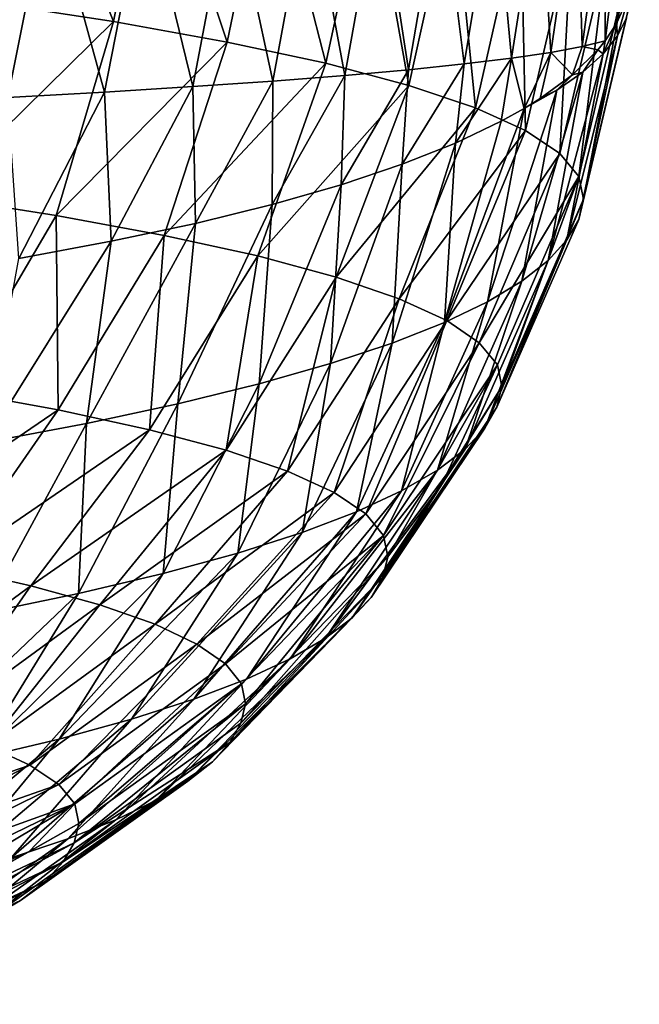
# Model space of a CAD drawing. Units: millimetres. Extents: x -75 to 75, y -20 to 20.
# Drawn here: x 67 to 75, y -15 to -3 of the extents above; entities that cross this region are included whole.
import ezdxf

# ---------------------------------------------------------------- set-up
doc = ezdxf.new("R2010")
doc.units = ezdxf.units.MM
doc.header["$LTSCALE"] = 52.148148
for name, color, linetype in [('14', 7, 'CONTINUOUS'), ('15', 7, 'CONTINUOUS'), ('6', 7, 'CONTINUOUS')]:
    doc.layers.add(name, color=color, linetype=linetype)

msp = doc.modelspace()

# ---------------------------------------------------------------- linework, layer by layer
at = {"layer": '14', "linetype": 'Continuous'}
for points in [[(66.968, -2.929, 74.235), (68.516, -3.166, 71.861), (67.436, -0.475, 74.318), (66.968, -2.929, 74.235)], [(67.436, -0.475, 74.318), (68.516, -3.166, 71.861), (69.005, -0.716, 71.911), (67.436, -0.475, 74.318)], [(68.516, -3.166, 71.861), (69.899, -3.415, 69.371), (69.005, -0.716, 71.911), (68.516, -3.166, 71.861)], [(69.005, -0.716, 71.911), (69.899, -3.415, 69.371), (70.408, -0.969, 69.385), (69.005, -0.716, 71.911)], [(69.899, -3.415, 69.371), (71.1, -3.674, 66.78), (70.408, -0.969, 69.385), (69.899, -3.415, 69.371)], [(70.408, -0.969, 69.385), (71.1, -3.674, 66.78), (71.627, -1.231, 66.757), (70.408, -0.969, 69.385)], [(71.1, -3.674, 66.78), (72.109, -3.942, 64.108), (71.627, -1.231, 66.757), (71.1, -3.674, 66.78)], [(71.627, -1.231, 66.757), (72.109, -3.942, 64.108), (72.65, -1.502, 64.047), (71.627, -1.231, 66.757)], [(72.109, -3.942, 64.108), (72.919, -4.214, 61.38), (72.65, -1.502, 64.047), (72.109, -3.942, 64.108)], [(72.65, -1.502, 64.047), (72.919, -4.214, 61.38), (73.471, -1.779, 61.279), (72.65, -1.502, 64.047)], [(72.919, -4.214, 61.38), (73.529, -4.491, 58.612), (73.471, -1.779, 61.279), (72.919, -4.214, 61.38)], [(73.471, -1.779, 61.279), (73.529, -4.491, 58.612), (74.091, -2.06, 58.472), (73.471, -1.779, 61.279)], [(73.529, -4.491, 58.612), (73.946, -4.769, 55.832), (74.091, -2.06, 58.472), (73.529, -4.491, 58.612)], [(74.091, -2.06, 58.472), (73.946, -4.769, 55.832), (74.513, -2.342, 55.655), (74.091, -2.06, 58.472)], [(73.946, -4.769, 55.832), (74.178, -5.048, 53.049), (74.513, -2.342, 55.655), (73.946, -4.769, 55.832)], [(74.513, -2.342, 55.655), (74.178, -5.048, 53.049), (74.748, -2.624, 52.836), (74.513, -2.342, 55.655)], [(74.178, -5.048, 53.049), (74.236, -5.324, 50.288), (74.748, -2.624, 52.836), (74.178, -5.048, 53.049)], [(74.748, -2.624, 52.836), (74.236, -5.324, 50.288), (74.806, -2.903, 50.041), (74.748, -2.624, 52.836)], [(68.516, -3.166, 71.861), (66.968, -2.929, 74.235), (66.35, -5.295, 73.614), (68.516, -3.166, 71.861)], [(67.821, -5.525, 71.316), (68.516, -3.166, 71.861), (66.35, -5.295, 73.614), (67.821, -5.525, 71.316)], [(69.899, -3.415, 69.371), (68.516, -3.166, 71.861), (67.821, -5.525, 71.316), (69.899, -3.415, 69.371)], [(69.133, -5.766, 68.911), (69.899, -3.415, 69.371), (67.821, -5.525, 71.316), (69.133, -5.766, 68.911)], [(71.1, -3.674, 66.78), (69.899, -3.415, 69.371), (69.133, -5.766, 68.911), (71.1, -3.674, 66.78)], [(70.272, -6.015, 66.413), (71.1, -3.674, 66.78), (69.133, -5.766, 68.911), (70.272, -6.015, 66.413)], [(72.109, -3.942, 64.108), (71.1, -3.674, 66.78), (70.272, -6.015, 66.413), (72.109, -3.942, 64.108)], [(71.227, -6.273, 63.84), (72.109, -3.942, 64.108), (70.272, -6.015, 66.413), (71.227, -6.273, 63.84)], [(72.919, -4.214, 61.38), (72.109, -3.942, 64.108), (71.227, -6.273, 63.84), (72.919, -4.214, 61.38)], [(71.994, -6.536, 61.213), (72.919, -4.214, 61.38), (71.227, -6.273, 63.84), (71.994, -6.536, 61.213)], [(73.529, -4.491, 58.612), (72.919, -4.214, 61.38), (71.994, -6.536, 61.213), (73.529, -4.491, 58.612)], [(72.572, -6.802, 58.549), (73.529, -4.491, 58.612), (71.994, -6.536, 61.213), (72.572, -6.802, 58.549)], [(73.946, -4.769, 55.832), (73.529, -4.491, 58.612), (72.572, -6.802, 58.549), (73.946, -4.769, 55.832)], [(72.967, -7.07, 55.871), (73.946, -4.769, 55.832), (72.572, -6.802, 58.549), (72.967, -7.07, 55.871)], [(74.178, -5.048, 53.049), (73.946, -4.769, 55.832), (72.967, -7.07, 55.871), (74.178, -5.048, 53.049)], [(73.187, -7.338, 53.189), (74.178, -5.048, 53.049), (72.967, -7.07, 55.871), (73.187, -7.338, 53.189)], [(73.242, -7.604, 50.525), (74.178, -5.048, 53.049), (73.187, -7.338, 53.189), (73.242, -7.604, 50.525)], [(74.236, -5.324, 50.288), (74.178, -5.048, 53.049), (73.242, -7.604, 50.525), (74.236, -5.324, 50.288)], [(67.821, -5.525, 71.316), (66.35, -5.295, 73.614), (66.565, -7.654, 70.928), (67.821, -5.525, 71.316)], [(67.821, -5.525, 71.316), (66.565, -7.654, 70.928), (67.844, -7.887, 68.599), (67.821, -5.525, 71.316)], [(69.133, -5.766, 68.911), (67.821, -5.525, 71.316), (67.844, -7.887, 68.599), (69.133, -5.766, 68.911)], [(69.133, -5.766, 68.911), (67.844, -7.887, 68.599), (68.955, -8.129, 66.181), (69.133, -5.766, 68.911)], [(70.272, -6.015, 66.413), (69.133, -5.766, 68.911), (68.955, -8.129, 66.181), (70.272, -6.015, 66.413)], [(70.272, -6.015, 66.413), (68.955, -8.129, 66.181), (69.887, -8.378, 63.688), (70.272, -6.015, 66.413)], [(71.227, -6.273, 63.84), (70.272, -6.015, 66.413), (69.887, -8.378, 63.688), (71.227, -6.273, 63.84)], [(71.227, -6.273, 63.84), (69.887, -8.378, 63.688), (70.635, -8.633, 61.141), (71.227, -6.273, 63.84)], [(71.994, -6.536, 61.213), (71.227, -6.273, 63.84), (70.635, -8.633, 61.141), (71.994, -6.536, 61.213)], [(71.994, -6.536, 61.213), (70.635, -8.633, 61.141), (71.2, -8.891, 58.556), (71.994, -6.536, 61.213)], [(72.572, -6.802, 58.549), (71.994, -6.536, 61.213), (71.2, -8.891, 58.556), (72.572, -6.802, 58.549)], [(72.572, -6.802, 58.549), (71.2, -8.891, 58.556), (71.587, -9.152, 55.953), (72.572, -6.802, 58.549)], [(72.967, -7.07, 55.871), (72.572, -6.802, 58.549), (71.587, -9.152, 55.953), (72.967, -7.07, 55.871)], [(72.967, -7.07, 55.871), (71.587, -9.152, 55.953), (71.802, -9.413, 53.342), (72.967, -7.07, 55.871)], [(73.187, -7.338, 53.189), (72.967, -7.07, 55.871), (71.802, -9.413, 53.342), (73.187, -7.338, 53.189)], [(71.856, -9.672, 50.744), (73.187, -7.338, 53.189), (71.802, -9.413, 53.342), (71.856, -9.672, 50.744)], [(73.187, -7.338, 53.189), (71.856, -9.672, 50.744), (72.515, -8.787, 50.649), (73.187, -7.338, 53.189)], [(73.242, -7.604, 50.525), (73.187, -7.338, 53.189), (72.515, -8.787, 50.649), (73.242, -7.604, 50.525)], [(66.565, -7.654, 70.928), (65.357, -9.582, 69.744), (67.844, -7.887, 68.599), (66.565, -7.654, 70.928)], [(65.357, -9.582, 69.744), (66.512, -9.799, 67.566), (67.844, -7.887, 68.599), (65.357, -9.582, 69.744)], [(67.844, -7.887, 68.599), (66.512, -9.799, 67.566), (68.955, -8.129, 66.181), (67.844, -7.887, 68.599)], [(66.512, -9.799, 67.566), (67.512, -10.025, 65.311), (68.955, -8.129, 66.181), (66.512, -9.799, 67.566)], [(68.955, -8.129, 66.181), (67.512, -10.025, 65.311), (69.887, -8.378, 63.688), (68.955, -8.129, 66.181)], [(67.512, -10.025, 65.311), (68.35, -10.257, 62.993), (69.887, -8.378, 63.688), (67.512, -10.025, 65.311)], [(69.887, -8.378, 63.688), (68.35, -10.257, 62.993), (70.635, -8.633, 61.141), (69.887, -8.378, 63.688)], [(68.35, -10.257, 62.993), (69.023, -10.493, 60.624), (70.635, -8.633, 61.141), (68.35, -10.257, 62.993)], [(70.635, -8.633, 61.141), (69.023, -10.493, 60.624), (71.2, -8.891, 58.556), (70.635, -8.633, 61.141)], [(69.023, -10.493, 60.624), (69.531, -10.734, 58.221), (71.2, -8.891, 58.556), (69.023, -10.493, 60.624)], [(71.2, -8.891, 58.556), (69.531, -10.734, 58.221), (71.587, -9.152, 55.953), (71.2, -8.891, 58.556)], [(69.531, -10.734, 58.221), (69.88, -10.976, 55.798), (71.587, -9.152, 55.953), (69.531, -10.734, 58.221)], [(71.587, -9.152, 55.953), (69.88, -10.976, 55.798), (71.802, -9.413, 53.342), (71.587, -9.152, 55.953)], [(69.88, -10.976, 55.798), (70.074, -11.219, 53.365), (71.802, -9.413, 53.342), (69.88, -10.976, 55.798)], [(70.074, -11.219, 53.365), (70.122, -11.462, 50.938), (71.802, -9.413, 53.342), (70.074, -11.219, 53.365)], [(70.122, -11.462, 50.938), (71.856, -9.672, 50.744), (71.802, -9.413, 53.342), (70.122, -11.462, 50.938)], [(66.512, -9.799, 67.566), (65.476, -11.518, 65.086), (67.512, -10.025, 65.311), (66.512, -9.799, 67.566)], [(65.476, -11.518, 65.086), (66.315, -11.742, 62.846), (67.512, -10.025, 65.311), (65.476, -11.518, 65.086)], [(67.512, -10.025, 65.311), (66.315, -11.742, 62.846), (68.35, -10.257, 62.993), (67.512, -10.025, 65.311)], [(66.315, -11.742, 62.846), (66.989, -11.971, 60.552), (68.35, -10.257, 62.993), (66.315, -11.742, 62.846)], [(68.35, -10.257, 62.993), (66.989, -11.971, 60.552), (69.023, -10.493, 60.624), (68.35, -10.257, 62.993)], [(66.989, -11.971, 60.552), (67.5, -12.205, 58.217), (69.023, -10.493, 60.624), (66.989, -11.971, 60.552)], [(69.023, -10.493, 60.624), (67.5, -12.205, 58.217), (69.531, -10.734, 58.221), (69.023, -10.493, 60.624)], [(67.5, -12.205, 58.217), (67.851, -12.441, 55.856), (69.531, -10.734, 58.221), (67.5, -12.205, 58.217)], [(69.531, -10.734, 58.221), (67.851, -12.441, 55.856), (69.88, -10.976, 55.798), (69.531, -10.734, 58.221)], [(67.851, -12.441, 55.856), (68.047, -12.678, 53.48), (69.88, -10.976, 55.798), (67.851, -12.441, 55.856)], [(69.88, -10.976, 55.798), (68.047, -12.678, 53.48), (70.074, -11.219, 53.365), (69.88, -10.976, 55.798)], [(68.047, -12.678, 53.48), (68.096, -12.916, 51.101), (70.074, -11.219, 53.365), (68.047, -12.678, 53.48)], [(68.096, -12.916, 51.101), (70.122, -11.462, 50.938), (70.074, -11.219, 53.365), (68.096, -12.916, 51.101)], [(66.989, -11.971, 60.552), (64.847, -13.117, 59.94), (67.5, -12.205, 58.217), (66.989, -11.971, 60.552)], [(64.847, -13.117, 59.94), (65.305, -13.332, 57.796), (67.5, -12.205, 58.217), (64.847, -13.117, 59.94)], [(67.5, -12.205, 58.217), (65.305, -13.332, 57.796), (67.851, -12.441, 55.856), (67.5, -12.205, 58.217)], [(65.305, -13.332, 57.796), (65.621, -13.549, 55.623), (67.851, -12.441, 55.856), (65.305, -13.332, 57.796)], [(67.851, -12.441, 55.856), (65.621, -13.549, 55.623), (68.047, -12.678, 53.48), (67.851, -12.441, 55.856)], [(65.621, -13.549, 55.623), (65.798, -13.768, 53.431), (68.047, -12.678, 53.48), (65.621, -13.549, 55.623)], [(65.798, -13.768, 53.431), (65.842, -13.989, 51.228), (68.047, -12.678, 53.48), (65.798, -13.768, 53.431)], [(65.842, -13.989, 51.228), (67.489, -13.254, 51.14), (68.047, -12.678, 53.48), (65.842, -13.989, 51.228)], [(68.047, -12.678, 53.48), (67.489, -13.254, 51.14), (68.096, -12.916, 51.101), (68.047, -12.678, 53.48)]]:
    msp.add_3dface(points, dxfattribs=at)
at = {"layer": '15', "linetype": 'Continuous'}
for points in [[(74.638, -3.191, 45.099), (74.786, -2.854, 47.556), (74.648, -3.34, 45.672), (74.638, -3.191, 45.099)], [(74.786, -2.854, 47.556), (74.758, -3.121, 47.862), (74.648, -3.34, 45.672), (74.786, -2.854, 47.556)], [(74.806, -2.903, 50.041), (74.236, -5.324, 50.288), (74.176, -5.572, 47.806), (74.806, -2.903, 50.041)], [(74.806, -2.903, 50.041), (74.176, -5.572, 47.806), (74.758, -3.121, 47.862), (74.806, -2.903, 50.041)], [(74.758, -3.121, 47.862), (74.176, -5.572, 47.806), (74.648, -3.34, 45.672), (74.758, -3.121, 47.862)], [(74.497, -3.402, 43.497), (74.638, -3.191, 45.099), (74.473, -3.56, 43.473), (74.497, -3.402, 43.497)], [(74.638, -3.191, 45.099), (74.648, -3.34, 45.672), (74.473, -3.56, 43.473), (74.638, -3.191, 45.099)], [(74.176, -5.572, 47.806), (74.034, -5.821, 45.312), (74.648, -3.34, 45.672), (74.176, -5.572, 47.806)], [(74.648, -3.34, 45.672), (74.034, -5.821, 45.312), (74.473, -3.56, 43.473), (74.648, -3.34, 45.672)], [(74.41, -3.509, 42.661), (74.497, -3.402, 43.497), (74.473, -3.56, 43.473), (74.41, -3.509, 42.661)], [(74.034, -5.821, 45.312), (73.806, -6.072, 42.808), (74.473, -3.56, 43.473), (74.034, -5.821, 45.312)], [(74.473, -3.56, 43.473), (73.806, -6.072, 42.808), (74.228, -3.78, 41.267), (74.473, -3.56, 43.473)], [(74.101, -3.812, 40.247), (74.41, -3.509, 42.661), (74.228, -3.78, 41.267), (74.101, -3.812, 40.247)], [(74.41, -3.509, 42.661), (74.473, -3.56, 43.473), (74.228, -3.78, 41.267), (74.41, -3.509, 42.661)], [(73.806, -6.072, 42.808), (73.486, -6.323, 40.297), (74.228, -3.78, 41.267), (73.806, -6.072, 42.808)], [(74.228, -3.78, 41.267), (73.486, -6.323, 40.297), (73.909, -4.002, 39.056), (74.228, -3.78, 41.267)], [(73.709, -4.102, 37.866), (74.101, -3.812, 40.247), (73.909, -4.002, 39.056), (73.709, -4.102, 37.866)], [(74.101, -3.812, 40.247), (74.228, -3.78, 41.267), (73.909, -4.002, 39.056), (74.101, -3.812, 40.247)], [(73.066, -6.574, 37.783), (73.511, -4.224, 36.838), (73.909, -4.002, 39.056), (73.066, -6.574, 37.783)], [(73.486, -6.323, 40.297), (73.066, -6.574, 37.783), (73.909, -4.002, 39.056), (73.486, -6.323, 40.297)], [(73.511, -4.224, 36.838), (73.709, -4.102, 37.866), (73.909, -4.002, 39.056), (73.511, -4.224, 36.838)], [(73.235, -4.378, 35.531), (73.511, -4.224, 36.838), (72.542, -6.825, 35.273), (73.235, -4.378, 35.531)], [(72.542, -6.825, 35.273), (73.511, -4.224, 36.838), (73.066, -6.574, 37.783), (72.542, -6.825, 35.273)], [(72.677, -4.644, 33.235), (73.235, -4.378, 35.531), (72.542, -6.825, 35.273), (72.677, -4.644, 33.235)], [(72.029, -4.902, 30.963), (72.677, -4.644, 33.235), (71.907, -7.075, 32.772), (72.029, -4.902, 30.963)], [(71.907, -7.075, 32.772), (72.677, -4.644, 33.235), (72.542, -6.825, 35.273), (71.907, -7.075, 32.772)], [(71.286, -5.151, 28.71), (72.029, -4.902, 30.963), (71.157, -7.324, 30.286), (71.286, -5.151, 28.71)], [(71.157, -7.324, 30.286), (72.029, -4.902, 30.963), (71.907, -7.075, 32.772), (71.157, -7.324, 30.286)], [(70.447, -5.391, 26.486), (71.286, -5.151, 28.71), (70.288, -7.57, 27.824), (70.447, -5.391, 26.486)], [(70.288, -7.57, 27.824), (71.286, -5.151, 28.71), (71.157, -7.324, 30.286), (70.288, -7.57, 27.824)], [(74.236, -5.324, 50.288), (73.242, -7.604, 50.525), (73.179, -7.856, 48.005), (74.236, -5.324, 50.288)], [(74.176, -5.572, 47.806), (74.236, -5.324, 50.288), (73.179, -7.856, 48.005), (74.176, -5.572, 47.806)], [(69.515, -5.62, 24.305), (70.447, -5.391, 26.486), (69.298, -7.813, 25.396), (69.515, -5.62, 24.305)], [(69.298, -7.813, 25.396), (70.447, -5.391, 26.486), (70.288, -7.57, 27.824), (69.298, -7.813, 25.396)], [(68.489, -5.837, 22.165), (69.515, -5.62, 24.305), (68.187, -8.051, 23.013), (68.489, -5.837, 22.165)], [(68.187, -8.051, 23.013), (69.515, -5.62, 24.305), (69.298, -7.813, 25.396), (68.187, -8.051, 23.013)], [(74.034, -5.821, 45.312), (74.176, -5.572, 47.806), (73.179, -7.856, 48.005), (74.034, -5.821, 45.312)], [(67.366, -6.045, 20.066), (68.489, -5.837, 22.165), (66.956, -8.284, 20.683), (67.366, -6.045, 20.066)], [(66.956, -8.284, 20.683), (68.489, -5.837, 22.165), (68.187, -8.051, 23.013), (66.956, -8.284, 20.683)], [(73.806, -6.072, 42.808), (74.034, -5.821, 45.312), (73.033, -8.109, 45.474), (73.806, -6.072, 42.808)], [(73.033, -8.109, 45.474), (74.034, -5.821, 45.312), (73.179, -7.856, 48.005), (73.033, -8.109, 45.474)], [(73.486, -6.323, 40.297), (73.806, -6.072, 42.808), (72.795, -8.363, 42.934), (73.486, -6.323, 40.297)], [(72.795, -8.363, 42.934), (73.806, -6.072, 42.808), (73.033, -8.109, 45.474), (72.795, -8.363, 42.934)], [(73.066, -6.574, 37.783), (73.486, -6.323, 40.297), (72.46, -8.618, 40.389), (73.066, -6.574, 37.783)], [(72.46, -8.618, 40.389), (73.486, -6.323, 40.297), (72.795, -8.363, 42.934), (72.46, -8.618, 40.389)], [(72.542, -6.825, 35.273), (73.066, -6.574, 37.783), (72.022, -8.872, 37.845), (72.542, -6.825, 35.273)], [(72.022, -8.872, 37.845), (73.066, -6.574, 37.783), (72.46, -8.618, 40.389), (72.022, -8.872, 37.845)], [(71.907, -7.075, 32.772), (72.542, -6.825, 35.273), (71.475, -9.126, 35.306), (71.907, -7.075, 32.772)], [(71.475, -9.126, 35.306), (72.542, -6.825, 35.273), (72.022, -8.872, 37.845), (71.475, -9.126, 35.306)], [(71.157, -7.324, 30.286), (71.907, -7.075, 32.772), (70.812, -9.379, 32.78), (71.157, -7.324, 30.286)], [(70.812, -9.379, 32.78), (71.907, -7.075, 32.772), (71.475, -9.126, 35.306), (70.812, -9.379, 32.78)], [(70.288, -7.57, 27.824), (71.157, -7.324, 30.286), (70.03, -9.63, 30.272), (70.288, -7.57, 27.824)], [(70.03, -9.63, 30.272), (71.157, -7.324, 30.286), (70.812, -9.379, 32.78), (70.03, -9.63, 30.272)], [(69.298, -7.813, 25.396), (70.288, -7.57, 27.824), (69.123, -9.877, 27.794), (69.298, -7.813, 25.396)], [(69.123, -9.877, 27.794), (70.288, -7.57, 27.824), (70.03, -9.63, 30.272), (69.123, -9.877, 27.794)], [(73.242, -7.604, 50.525), (72.515, -8.787, 50.649), (71.795, -9.919, 48.275), (73.242, -7.604, 50.525)], [(73.179, -7.856, 48.005), (73.242, -7.604, 50.525), (71.795, -9.919, 48.275), (73.179, -7.856, 48.005)], [(68.187, -8.051, 23.013), (69.298, -7.813, 25.396), (68.091, -10.121, 25.355), (68.187, -8.051, 23.013)], [(68.091, -10.121, 25.355), (69.298, -7.813, 25.396), (69.123, -9.877, 27.794), (68.091, -10.121, 25.355)], [(73.033, -8.109, 45.474), (73.179, -7.856, 48.005), (71.652, -10.167, 45.798), (73.033, -8.109, 45.474)], [(71.652, -10.167, 45.798), (73.179, -7.856, 48.005), (71.795, -9.919, 48.275), (71.652, -10.167, 45.798)], [(66.956, -8.284, 20.683), (68.187, -8.051, 23.013), (66.934, -10.36, 22.965), (66.956, -8.284, 20.683)], [(66.934, -10.36, 22.965), (68.187, -8.051, 23.013), (68.091, -10.121, 25.355), (66.934, -10.36, 22.965)], [(72.795, -8.363, 42.934), (73.033, -8.109, 45.474), (71.42, -10.415, 43.315), (72.795, -8.363, 42.934)], [(71.42, -10.415, 43.315), (73.033, -8.109, 45.474), (71.652, -10.167, 45.798), (71.42, -10.415, 43.315)], [(72.46, -8.618, 40.389), (72.795, -8.363, 42.934), (71.094, -10.664, 40.83), (72.46, -8.618, 40.389)], [(71.094, -10.664, 40.83), (72.795, -8.363, 42.934), (71.42, -10.415, 43.315), (71.094, -10.664, 40.83)], [(72.022, -8.872, 37.845), (72.46, -8.618, 40.389), (70.668, -10.912, 38.348), (72.022, -8.872, 37.845)], [(70.668, -10.912, 38.348), (72.46, -8.618, 40.389), (71.094, -10.664, 40.83), (70.668, -10.912, 38.348)], [(72.515, -8.787, 50.649), (71.856, -9.672, 50.744), (71.795, -9.919, 48.275), (72.515, -8.787, 50.649)], [(71.475, -9.126, 35.306), (72.022, -8.872, 37.845), (70.136, -11.159, 35.874), (71.475, -9.126, 35.306)], [(70.136, -11.159, 35.874), (72.022, -8.872, 37.845), (70.668, -10.912, 38.348), (70.136, -11.159, 35.874)], [(70.812, -9.379, 32.78), (71.475, -9.126, 35.306), (69.494, -11.405, 33.414), (70.812, -9.379, 32.78)], [(69.494, -11.405, 33.414), (71.475, -9.126, 35.306), (70.136, -11.159, 35.874), (69.494, -11.405, 33.414)], [(70.03, -9.63, 30.272), (70.812, -9.379, 32.78), (68.735, -11.649, 30.975), (70.03, -9.63, 30.272)], [(68.735, -11.649, 30.975), (70.812, -9.379, 32.78), (69.494, -11.405, 33.414), (68.735, -11.649, 30.975)], [(69.123, -9.877, 27.794), (70.03, -9.63, 30.272), (67.857, -11.89, 28.566), (69.123, -9.877, 27.794)], [(67.857, -11.89, 28.566), (70.03, -9.63, 30.272), (68.735, -11.649, 30.975), (67.857, -11.89, 28.566)], [(71.856, -9.672, 50.744), (70.122, -11.462, 50.938), (70.065, -11.696, 48.594), (71.856, -9.672, 50.744)], [(71.795, -9.919, 48.275), (71.856, -9.672, 50.744), (70.065, -11.696, 48.594), (71.795, -9.919, 48.275)], [(68.091, -10.121, 25.355), (69.123, -9.877, 27.794), (66.858, -12.127, 26.196), (68.091, -10.121, 25.355)], [(66.858, -12.127, 26.196), (69.123, -9.877, 27.794), (67.857, -11.89, 28.566), (66.858, -12.127, 26.196)], [(71.652, -10.167, 45.798), (71.795, -9.919, 48.275), (69.933, -11.931, 46.246), (71.652, -10.167, 45.798)], [(69.933, -11.931, 46.246), (71.795, -9.919, 48.275), (70.065, -11.696, 48.594), (69.933, -11.931, 46.246)], [(66.934, -10.36, 22.965), (68.091, -10.121, 25.355), (65.738, -12.359, 23.875), (66.934, -10.36, 22.965)], [(65.738, -12.359, 23.875), (68.091, -10.121, 25.355), (66.858, -12.127, 26.196), (65.738, -12.359, 23.875)], [(71.42, -10.415, 43.315), (71.652, -10.167, 45.798), (69.72, -12.166, 43.895), (71.42, -10.415, 43.315)], [(69.72, -12.166, 43.895), (71.652, -10.167, 45.798), (69.933, -11.931, 46.246), (69.72, -12.166, 43.895)], [(71.094, -10.664, 40.83), (71.42, -10.415, 43.315), (69.421, -12.401, 41.545), (71.094, -10.664, 40.83)], [(69.421, -12.401, 41.545), (71.42, -10.415, 43.315), (69.72, -12.166, 43.895), (69.421, -12.401, 41.545)], [(70.668, -10.912, 38.348), (71.094, -10.664, 40.83), (69.032, -12.636, 39.2), (70.668, -10.912, 38.348)], [(69.032, -12.636, 39.2), (71.094, -10.664, 40.83), (69.421, -12.401, 41.545), (69.032, -12.636, 39.2)], [(70.136, -11.159, 35.874), (70.668, -10.912, 38.348), (68.546, -12.869, 36.866), (70.136, -11.159, 35.874)], [(68.546, -12.869, 36.866), (70.668, -10.912, 38.348), (69.032, -12.636, 39.2), (68.546, -12.869, 36.866)], [(69.494, -11.405, 33.414), (70.136, -11.159, 35.874), (67.961, -13.101, 34.546), (69.494, -11.405, 33.414)], [(67.961, -13.101, 34.546), (70.136, -11.159, 35.874), (68.546, -12.869, 36.866), (67.961, -13.101, 34.546)], [(68.735, -11.649, 30.975), (69.494, -11.405, 33.414), (67.271, -13.331, 32.247), (68.735, -11.649, 30.975)], [(67.271, -13.331, 32.247), (69.494, -11.405, 33.414), (67.961, -13.101, 34.546), (67.271, -13.331, 32.247)], [(70.122, -11.462, 50.938), (68.096, -12.916, 51.101), (68.039, -13.15, 48.766), (70.122, -11.462, 50.938)], [(70.065, -11.696, 48.594), (70.122, -11.462, 50.938), (68.039, -13.15, 48.766), (70.065, -11.696, 48.594)], [(67.857, -11.89, 28.566), (68.735, -11.649, 30.975), (66.474, -13.558, 29.976), (67.857, -11.89, 28.566)], [(66.474, -13.558, 29.976), (68.735, -11.649, 30.975), (67.271, -13.331, 32.247), (66.474, -13.558, 29.976)], [(69.933, -11.931, 46.246), (70.065, -11.696, 48.594), (68.039, -13.15, 48.766), (69.933, -11.931, 46.246)], [(66.858, -12.127, 26.196), (67.857, -11.89, 28.566), (65.568, -13.782, 27.74), (66.858, -12.127, 26.196)], [(65.568, -13.782, 27.74), (67.857, -11.89, 28.566), (66.474, -13.558, 29.976), (65.568, -13.782, 27.74)], [(69.72, -12.166, 43.895), (69.933, -11.931, 46.246), (67.904, -13.383, 46.43), (69.72, -12.166, 43.895)], [(67.904, -13.383, 46.43), (69.933, -11.931, 46.246), (68.039, -13.15, 48.766), (67.904, -13.383, 46.43)], [(69.421, -12.401, 41.545), (69.72, -12.166, 43.895), (67.688, -13.617, 44.096), (69.421, -12.401, 41.545)], [(67.688, -13.617, 44.096), (69.72, -12.166, 43.895), (67.904, -13.383, 46.43), (67.688, -13.617, 44.096)], [(69.032, -12.636, 39.2), (69.421, -12.401, 41.545), (67.385, -13.85, 41.768), (69.032, -12.636, 39.2)], [(67.385, -13.85, 41.768), (69.421, -12.401, 41.545), (67.688, -13.617, 44.096), (67.385, -13.85, 41.768)], [(68.546, -12.869, 36.866), (69.032, -12.636, 39.2), (66.989, -14.081, 39.449), (68.546, -12.869, 36.866)], [(66.989, -14.081, 39.449), (69.032, -12.636, 39.2), (67.385, -13.85, 41.768), (66.989, -14.081, 39.449)], [(68.096, -12.916, 51.101), (67.489, -13.254, 51.14), (65.787, -14.215, 48.965), (68.096, -12.916, 51.101)], [(68.039, -13.15, 48.766), (68.096, -12.916, 51.101), (65.787, -14.215, 48.965), (68.039, -13.15, 48.766)], [(67.961, -13.101, 34.546), (68.546, -12.869, 36.866), (66.498, -14.312, 37.144), (67.961, -13.101, 34.546)], [(66.498, -14.312, 37.144), (68.546, -12.869, 36.866), (66.989, -14.081, 39.449), (66.498, -14.312, 37.144)], [(67.904, -13.383, 46.43), (68.039, -13.15, 48.766), (65.657, -14.441, 46.705), (67.904, -13.383, 46.43)], [(65.657, -14.441, 46.705), (68.039, -13.15, 48.766), (65.787, -14.215, 48.965), (65.657, -14.441, 46.705)], [(67.271, -13.331, 32.247), (67.961, -13.101, 34.546), (65.905, -14.54, 34.859), (67.271, -13.331, 32.247)], [(65.905, -14.54, 34.859), (67.961, -13.101, 34.546), (66.498, -14.312, 37.144), (65.905, -14.54, 34.859)], [(67.489, -13.254, 51.14), (65.842, -13.989, 51.228), (65.787, -14.215, 48.965), (67.489, -13.254, 51.14)], [(67.688, -13.617, 44.096), (67.904, -13.383, 46.43), (65.448, -14.666, 44.451), (67.688, -13.617, 44.096)], [(65.448, -14.666, 44.451), (67.904, -13.383, 46.43), (65.657, -14.441, 46.705), (65.448, -14.666, 44.451)], [(67.385, -13.85, 41.768), (67.688, -13.617, 44.096), (65.156, -14.891, 42.208), (67.385, -13.85, 41.768)], [(65.156, -14.891, 42.208), (67.688, -13.617, 44.096), (65.448, -14.666, 44.451), (65.156, -14.891, 42.208)], [(66.989, -14.081, 39.449), (67.385, -13.85, 41.768), (64.776, -15.114, 39.978), (66.989, -14.081, 39.449)], [(64.776, -15.114, 39.978), (67.385, -13.85, 41.768), (65.156, -14.891, 42.208), (64.776, -15.114, 39.978)]]:
    msp.add_3dface(points, dxfattribs=at)
at = {"layer": '6', "linetype": 'Continuous'}
for points in [[(74.511, -1.33, 41.537), (74.763, -1.302, 44.293), (74.497, -3.402, 43.497), (74.511, -1.33, 41.537)], [(74.497, -3.402, 43.497), (74.763, -1.302, 44.293), (74.638, -3.191, 45.099), (74.497, -3.402, 43.497)], [(74.763, -1.302, 44.293), (74.914, -1.274, 47.113), (74.638, -3.191, 45.099), (74.763, -1.302, 44.293)], [(74.638, -3.191, 45.099), (74.914, -1.274, 47.113), (74.786, -2.854, 47.556), (74.638, -3.191, 45.099)], [(72.503, -1.44, 31.138), (73.155, -1.413, 33.646), (72.782, -3.682, 33.043), (72.503, -1.44, 31.138)], [(72.782, -3.682, 33.043), (73.155, -1.413, 33.646), (73.36, -3.612, 35.566), (72.782, -3.682, 33.043)], [(73.155, -1.413, 33.646), (73.707, -1.386, 36.214), (73.36, -3.612, 35.566), (73.155, -1.413, 33.646)], [(73.36, -3.612, 35.566), (73.707, -1.386, 36.214), (73.838, -3.542, 38.148), (73.36, -3.612, 35.566)], [(73.707, -1.386, 36.214), (74.159, -1.358, 38.844), (73.838, -3.542, 38.148), (73.707, -1.386, 36.214)], [(73.838, -3.542, 38.148), (74.159, -1.358, 38.844), (74.218, -3.471, 40.79), (73.838, -3.542, 38.148)], [(74.159, -1.358, 38.844), (74.511, -1.33, 41.537), (74.218, -3.471, 40.79), (74.159, -1.358, 38.844)], [(74.218, -3.471, 40.79), (74.511, -1.33, 41.537), (74.497, -3.402, 43.497), (74.218, -3.471, 40.79)], [(67.736, -1.572, 19.479), (68.892, -1.546, 21.696), (68.407, -4.023, 21.304), (67.736, -1.572, 19.479)], [(68.407, -4.023, 21.304), (68.892, -1.546, 21.696), (69.481, -3.956, 23.537), (68.407, -4.023, 21.304)], [(68.892, -1.546, 21.696), (69.946, -1.52, 23.969), (69.481, -3.956, 23.537), (68.892, -1.546, 21.696)], [(69.481, -3.956, 23.537), (69.946, -1.52, 23.969), (70.456, -3.889, 25.827), (69.481, -3.956, 23.537)], [(69.946, -1.52, 23.969), (70.899, -1.494, 26.3), (70.456, -3.889, 25.827), (69.946, -1.52, 23.969)], [(70.456, -3.889, 25.827), (70.899, -1.494, 26.3), (71.331, -3.821, 28.175), (70.456, -3.889, 25.827)], [(70.899, -1.494, 26.3), (71.751, -1.467, 28.689), (71.331, -3.821, 28.175), (70.899, -1.494, 26.3)], [(71.331, -3.821, 28.175), (71.751, -1.467, 28.689), (72.106, -3.752, 30.58), (71.331, -3.821, 28.175)], [(71.751, -1.467, 28.689), (72.503, -1.44, 31.138), (72.106, -3.752, 30.58), (71.751, -1.467, 28.689)], [(72.106, -3.752, 30.58), (72.503, -1.44, 31.138), (72.782, -3.682, 33.043), (72.106, -3.752, 30.58)], [(66.477, -1.597, 17.319), (67.736, -1.572, 19.479), (67.231, -4.089, 19.126), (66.477, -1.597, 17.319)], [(67.231, -4.089, 19.126), (67.736, -1.572, 19.479), (68.407, -4.023, 21.304), (67.231, -4.089, 19.126)], [(73.838, -3.542, 38.148), (74.218, -3.471, 40.79), (74.101, -3.812, 40.247), (73.838, -3.542, 38.148)], [(74.101, -3.812, 40.247), (74.218, -3.471, 40.79), (74.41, -3.509, 42.661), (74.101, -3.812, 40.247)], [(74.218, -3.471, 40.79), (74.497, -3.402, 43.497), (74.41, -3.509, 42.661), (74.218, -3.471, 40.79)], [(73.36, -3.612, 35.566), (73.838, -3.542, 38.148), (73.511, -4.224, 36.838), (73.36, -3.612, 35.566)], [(73.511, -4.224, 36.838), (73.838, -3.542, 38.148), (73.709, -4.102, 37.866), (73.511, -4.224, 36.838)], [(73.709, -4.102, 37.866), (73.838, -3.542, 38.148), (74.101, -3.812, 40.247), (73.709, -4.102, 37.866)], [(72.106, -3.752, 30.58), (72.782, -3.682, 33.043), (72.029, -4.902, 30.963), (72.106, -3.752, 30.58)], [(72.029, -4.902, 30.963), (72.782, -3.682, 33.043), (72.677, -4.644, 33.235), (72.029, -4.902, 30.963)], [(72.782, -3.682, 33.043), (73.36, -3.612, 35.566), (72.677, -4.644, 33.235), (72.782, -3.682, 33.043)], [(72.677, -4.644, 33.235), (73.36, -3.612, 35.566), (73.235, -4.378, 35.531), (72.677, -4.644, 33.235)], [(73.235, -4.378, 35.531), (73.36, -3.612, 35.566), (73.511, -4.224, 36.838), (73.235, -4.378, 35.531)], [(70.456, -3.889, 25.827), (71.331, -3.821, 28.175), (70.447, -5.391, 26.486), (70.456, -3.889, 25.827)], [(70.447, -5.391, 26.486), (71.331, -3.821, 28.175), (71.286, -5.151, 28.71), (70.447, -5.391, 26.486)], [(71.331, -3.821, 28.175), (72.106, -3.752, 30.58), (71.286, -5.151, 28.71), (71.331, -3.821, 28.175)], [(71.286, -5.151, 28.71), (72.106, -3.752, 30.58), (72.029, -4.902, 30.963), (71.286, -5.151, 28.71)], [(69.481, -3.956, 23.537), (70.456, -3.889, 25.827), (69.515, -5.62, 24.305), (69.481, -3.956, 23.537)], [(69.515, -5.62, 24.305), (70.456, -3.889, 25.827), (70.447, -5.391, 26.486), (69.515, -5.62, 24.305)], [(67.231, -4.089, 19.126), (68.407, -4.023, 21.304), (67.366, -6.045, 20.066), (67.231, -4.089, 19.126)], [(67.366, -6.045, 20.066), (68.407, -4.023, 21.304), (68.489, -5.837, 22.165), (67.366, -6.045, 20.066)], [(68.407, -4.023, 21.304), (69.481, -3.956, 23.537), (68.489, -5.837, 22.165), (68.407, -4.023, 21.304)], [(68.489, -5.837, 22.165), (69.481, -3.956, 23.537), (69.515, -5.62, 24.305), (68.489, -5.837, 22.165)]]:
    msp.add_3dface(points, dxfattribs=at)

doc.saveas('drawing.dxf')
